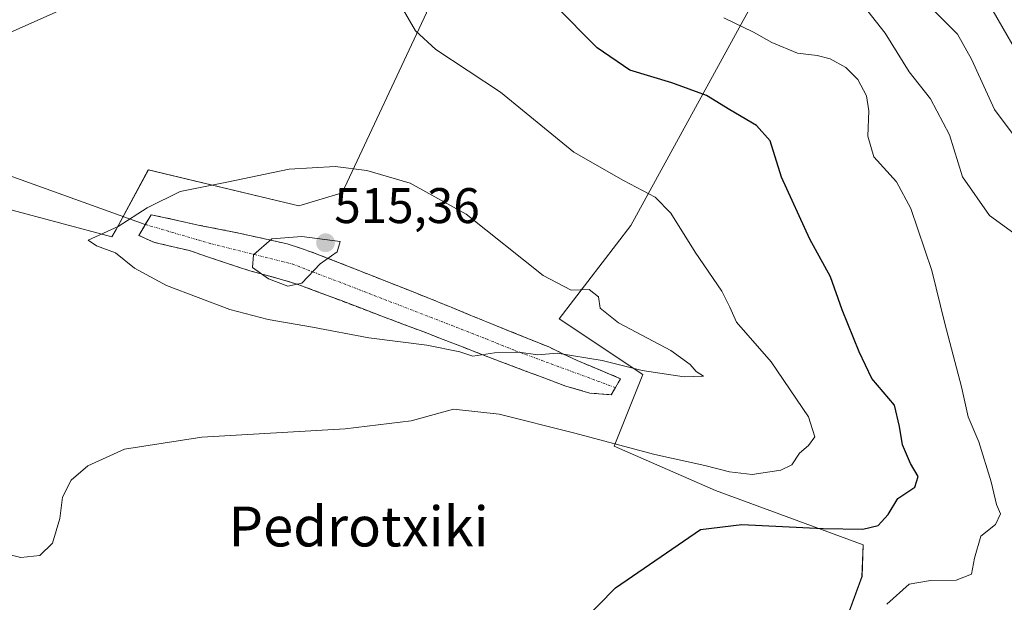
# Model space of a CAD drawing. Units: metres. Extents: x 631590 to 635053, y 4715800 to 4718179.
# Drawn here: x 632002 to 632199, y 4716009 to 4716126 of the extents above; entities that cross this region are included whole.
import ezdxf
from ezdxf.enums import TextEntityAlignment as Align

# ---------------------------------------------------------------- set-up
doc = ezdxf.new("R2010")
doc.units = ezdxf.units.M
doc.header["$MEASUREMENT"] = 0
doc.linetypes.add('TRAZO_Y_PUNTO', pattern=[1, 0.5, -0.25, 0, -0.25])
doc.linetypes.add('TRAZOSX2', pattern=[1.5, 1, -0.5])
for name, color, linetype, lineweight in [('Camino', 19, 'TRAZOSX2', 0), ('Camino Cxs', 19, 'Continuous', 0), ('Camino eje', 19, 'TRAZO_Y_PUNTO', 0), ('Carátula', 7, 'Continuous', 5), ('Cultivos herbáceos CxS', 92, 'Continuous', 0), ('Cultivos leñosos CxS', 92, 'Continuous', 0), ('Curva de nivel maestra', 36, 'Continuous', 30), ('Curva de nivel normal', 36, 'Continuous', 0), ('Layer 0', 7, 'Continuous', 0), ('Matorral CxS', 135, 'Continuous', 0), ('Punto de cota en terreno', 7, 'Continuous', 0), ('Rótulo de punto de cota en terreno', 19, 'Continuous', 0), ('Texto cartográfico', 19, 'Continuous', 0)]:
    doc.layers.add(name, color=color, linetype=linetype, lineweight=lineweight)
doc.styles.add('Arial', font='txt', dxfattribs={"height": 0.2})

# ---------------------------------------------------------------- blocks, each defined once
blk = doc.blocks.new('*U152')
at = {"layer": 'Matorral CxS', "color": 135, "linetype": 'Continuous', "lineweight": 0}
blk.add_polyline3d([(632159.2219, 4715983.2683, 494.3353), (632170.5335, 4716014.1699, 496.0026), (632170.7515, 4716020.4811, 497.4265), (632141.1677, 4716031.3611, 502.4189), (632120.8741, 4716040.2483, 503.7544), (632126.6223, 4716054.6237, 509.38), (632109.8445, 4716065.7449, 510.8538), (632124.2019, 4716084.4599, 506.3459), (632152.8049, 4716136.6661, 491.8529)], dxfattribs=at)
blk = doc.blocks.new('*U158')
at = {"layer": 'Cultivos leñosos CxS', "color": 92, "linetype": 'Continuous', "lineweight": 0}
blk.add_polyline3d([(632190.3353, 4716376.0607, 492.7055), (632222.4301, 4716299.7391, 497.2574), (632217.5269, 4716286.8995, 497.9469), (632200.9357, 4716287.5903, 498.6628), (632174.0787, 4716291.1065, 497.4412), (632165.6675, 4716232.2091, 493.6009), (632175.1053, 4716208.4983, 493.3711), (632160.2003, 4716217.9063, 490.7199), (632127.9641, 4716213.6995, 488.061), (632105.3995, 4716183.1279, 490.4966), (632076.1295, 4716184.3441, 500.0569), (632072.0401, 4716157.8863, 502.6461), (632083.2513, 4716127.0347, 504.2358), (632066.3397, 4716090.9881, 511.5497), (632057.6517, 4716088.4063, 513.0602), (632027.4775, 4716095.5945, 509.608), (632021.0049, 4716083.6787, 510.4218), (632020.1807, 4716082.1615, 510.3128), (632020.1807, 4716082.1615, 510.3128), (631999.1567, 4716087.7705, 508.5449)], dxfattribs=at)
blk = doc.blocks.new('*U203')
at = {"layer": 'Curva de nivel normal', "color": 36, "linetype": 'Continuous', "lineweight": 0}
blk.add_polyline3d([(632196.8, 4716127.42, 480), (632203.3, 4716116.17, 480)], dxfattribs=at)
blk = doc.blocks.new('*U213')
at = {"layer": 'Curva de nivel normal', "color": 36, "linetype": 'Continuous', "lineweight": 0}
blk.add_polyline3d([(632201.22, 4716102.15, 485), (632197.09, 4716107.7, 485), (632192.5, 4716117.8, 485), (632189.64, 4716122.78, 485), (632184.68, 4716127.81, 485)], dxfattribs=at)
blk = doc.blocks.new('*U220')
at = {"layer": 'Curva de nivel normal', "color": 36, "linetype": 'Continuous', "lineweight": 0}
blk.add_polyline3d([(632203.93, 4716080.8, 490), (632196.09, 4716086.46, 490), (632190.7, 4716094.24, 490), (632188.1, 4716102.63, 490), (632184.27, 4716109.83, 490), (632179.98, 4716115.21, 490), (632175.17, 4716123.02, 490), (632169.97, 4716129.67, 490)], dxfattribs=at)
blk = doc.blocks.new('*U223')
at = {"layer": 'Curva de nivel normal', "color": 36, "linetype": 'Continuous', "lineweight": 0}
for points in [[(631998.57, 4716122.61, 505), (632015.57, 4716130.18, 505)], [(632076.95, 4716130.56, 505), (632081.02, 4716123.44, 505), (632085.09, 4716119.7, 505), (632098.06, 4716111.16, 505), (632112.78, 4716099.13, 505), (632122.75, 4716093.46, 505), (632129.06, 4716090.15, 505), (632132.18, 4716086.91, 505), (632137.09, 4716079.12, 505), (632142.45, 4716071.3, 505), (632144.07, 4716068.13, 505), (632145.35, 4716065.13, 505), (632152.34, 4716057.13, 505), (632159.78, 4716046.13, 505), (632161.06, 4716042.15, 505), (632159.8, 4716040.37, 505), (632157.98, 4716038.85, 505), (632156.46, 4716036.54, 505), (632154.27, 4716035.42, 505), (632148.54, 4716034.59, 505), (632143.95, 4716035.11, 505), (632139.04, 4716036.38, 505), (632129.03, 4716038.61, 505), (632112.67, 4716042.9, 505), (632097.78, 4716046.66, 505), (632088.64, 4716047.65, 505), (632080.19, 4716045.31, 505), (632066.9, 4716043.76, 505), (632038.23, 4716042.05, 505), (632022.68, 4716039.66, 505), (632015.33, 4716036.35, 505), (632012.01, 4716033.48, 505), (632010.26, 4716030.05, 505), (632009.74, 4716025.8, 505), (632008.29, 4716020.8, 505), (632005.75, 4716018.37, 505), (632001.92, 4716017.93, 505), (631997.23, 4716019.07, 505)]]:
    blk.add_polyline3d(points, dxfattribs=at)
blk = doc.blocks.new('5PATER')
at = {"layer": 'Carátula', "linetype": 'Continuous', "lineweight": 5}
h = blk.add_hatch(color=250, dxfattribs=at)
edge = h.paths.add_edge_path()
edge.add_ellipse((0, 0.01), major_axis=(-1.33, -1.34), ratio=0.999422, start_angle=0, end_angle=360)

msp = doc.modelspace()

# ---------------------------------------------------------------- linework, layer by layer
at = {"layer": 'Camino', "color": 19, "linetype": 'TRAZOSX2', "lineweight": 0}
for points in [[(632026.87, 4716084.66), (632028.05, 4716086.63), (632037.45, 4716084.56), (632045.65, 4716082.95), (632055.34, 4716080.77), (632060.6, 4716079.02), (632084.15, 4716069.73), (632096.15, 4716064.82), (632107.74, 4716060.15), (632113.44, 4716057.39), (632122.15, 4716053.78), (632121.11, 4716051.99)], [(632120.28, 4716050.57), (632115.98, 4716050.9), (632111.18, 4716052.27), (632094.31, 4716058.63), (632082.73, 4716063.13), (632057.29, 4716072.74), (632047.81, 4716075.41), (632042.95, 4716076.98), (632035.71, 4716079.44), (632028.69, 4716081.08), (632025.56, 4716082.47), (632026.87, 4716084.66)], [(632121.11, 4716051.99), (632120.28, 4716050.57)]]:
    msp.add_lwpolyline(points, dxfattribs=at)
at = {"layer": 'Camino Cxs', "color": 19, "linetype": 'Continuous', "lineweight": 0}
msp.add_polyline3d([(632121.11, 4716051.99, 508.93), (632120.28, 4716050.57, 508.71), (632115.98, 4716050.9, 508.73), (632111.18, 4716052.27, 508.84), (632106.96, 4716053.86, 509.26), (632102.75, 4716055.45, 509.39), (632098.53, 4716057.04, 509.33), (632094.31, 4716058.63, 509.94), (632090.45, 4716060.13, 510.09), (632086.59, 4716061.63, 510.11), (632082.73, 4716063.13, 510.93), (632078.49, 4716064.73, 511.4), (632074.25, 4716066.33, 511.91), (632070.01, 4716067.94, 512.89), (632065.77, 4716069.54, 513.65), (632061.53, 4716071.14, 513.76), (632057.29, 4716072.74, 514.58), (632052.55, 4716074.08, 514.96), (632047.81, 4716075.41, 514.31), (632045.38, 4716076.2, 514.12), (632042.95, 4716076.98, 513.98), (632039.33, 4716078.21, 513.54), (632035.71, 4716079.44, 512.79), (632032.2, 4716080.26, 512.06), (632028.69, 4716081.08, 511.26), (632025.56, 4716082.47, 510.47), (632028.05, 4716086.63, 510.29), (632032.75, 4716085.6, 511.28), (632037.45, 4716084.56, 512.43), (632041.55, 4716083.76, 513.36), (632045.65, 4716082.95, 514.19), (632050.5, 4716081.86, 514.7), (632055.34, 4716080.77, 514.99), (632057.97, 4716079.9, 514.99), (632060.6, 4716079.02, 514.95), (632064.53, 4716077.47, 514.76), (632068.45, 4716075.92, 514.21), (632072.38, 4716074.38, 513.53), (632076.3, 4716072.83, 512.94), (632080.23, 4716071.28, 512.62), (632084.15, 4716069.73, 512.07), (632088.15, 4716068.09, 511.49), (632092.15, 4716066.46, 511.24), (632096.15, 4716064.82, 510.77), (632100.01, 4716063.26, 510.37), (632103.88, 4716061.71, 510.33), (632107.74, 4716060.15, 510.21), (632110.59, 4716058.77, 509.81), (632113.44, 4716057.39, 509.67), (632117.8, 4716055.59, 509.56), (632122.15, 4716053.78, 509.25), (632121.11, 4716051.99, 508.93)], close=True, dxfattribs=at)
at = {"layer": 'Camino eje', "color": 19, "linetype": 'TRAZO_Y_PUNTO', "lineweight": 0}
msp.add_lwpolyline([(632026.87, 4716084.66), (632040.2, 4716080.77), (632056.32, 4716076.76), (632070.72, 4716071.24), (632095.23, 4716061.73), (632101.03, 4716059.39), (632121.11, 4716051.99)], dxfattribs=at)
at = {"layer": 'Cultivos herbáceos CxS', "color": 92, "linetype": 'Continuous', "lineweight": 0}
for points in [[(631623.5, 4716342.31, 518.85), (631652.39, 4716332.76, 517.5), (631709.21, 4716307.63, 513.88), (631744.41, 4716288.22, 513.61), (631739.96, 4716271.96, 514.09), (631718.84, 4716209.77, 521.49), (631745.47, 4716191.54, 521.15), (631772.1, 4716185.93, 519.23), (631804.34, 4716167.7, 518.66), (631849.3, 4716152.38, 511.61), (631883.07, 4716132.25, 508.83), (631913.96, 4716129.38, 506.35), (631968.32, 4716091.98, 506.56), (631999.16, 4716087.77, 508.54), (632020.18, 4716082.16, 510.31), (632021, 4716083.68, 510.42), (632027.48, 4716095.59, 509.61), (632057.65, 4716088.41, 513.06), (632066.34, 4716090.99, 511.55), (632083.25, 4716127.03, 504.24), (632072.04, 4716157.89, 502.65), (632076.13, 4716184.34, 500.06)], [(632076.13, 4716184.34, 500.06), (632147.66, 4716145.08, 492.49), (632152.8, 4716136.67, 491.85), (632124.2, 4716084.46, 506.35), (632109.84, 4716065.74, 510.85), (632126.62, 4716054.62, 509.38), (632120.87, 4716040.25, 503.75), (632141.17, 4716031.36, 502.42), (632170.75, 4716020.48, 497.43), (632170.53, 4716014.17, 496), (632159.22, 4715983.27, 494.34), (632147.04, 4715974.13, 495.7), (632127.03, 4715974.13, 497.43), (632127.03, 4715966.73, 496.83), (632167.05, 4715946.71, 494.3), (632176.19, 4715944.97, 493.63), (632161.43, 4715909.63, 488.93), (632142.77, 4715902.95, 488.4)], [(632152.8, 4716136.67, 491.85), (632124.2, 4716084.46, 506.35), (632109.84, 4716065.74, 510.85), (632126.62, 4716054.62, 509.38), (632120.87, 4716040.25, 503.75), (632141.17, 4716031.36, 502.42), (632170.75, 4716020.48, 497.43), (632170.53, 4716014.17, 496), (632159.22, 4715983.27, 494.34), (632147.04, 4715974.13, 495.7), (632127.03, 4715974.13, 497.43), (632127.03, 4715966.73, 496.83), (632167.05, 4715946.71, 494.3), (632176.19, 4715944.97, 493.63), (632161.43, 4715909.63, 488.93), (632142.77, 4715902.95, 488.4), (632142.77, 4715902.95, 488.4), (632081.51, 4715924.07, 492.79), (632024.49, 4715945.19, 496.03), (631969.57, 4715962.09, 497.14)], [(631999.16, 4716087.77, 508.54), (632020.18, 4716082.16, 510.31), (632021, 4716083.68, 510.42), (632027.48, 4716095.59, 509.61), (632057.65, 4716088.41, 513.06), (632066.34, 4716090.99, 511.55), (632083.25, 4716127.03, 504.24)]]:
    msp.add_polyline3d(points, dxfattribs=at)
at = {"layer": 'Cultivos leñosos CxS', "color": 92, "linetype": 'Continuous', "lineweight": 0}
msp.add_polyline3d([(631623.5, 4716342.31, 518.85), (631652.39, 4716332.76, 517.5), (631709.21, 4716307.63, 513.88), (631744.41, 4716288.22, 513.61), (631739.96, 4716271.96, 514.09), (631718.84, 4716209.77, 521.49), (631745.47, 4716191.54, 521.15), (631772.1, 4716185.93, 519.23), (631804.34, 4716167.7, 518.66), (631849.3, 4716152.38, 511.61), (631883.07, 4716132.25, 508.83), (631913.96, 4716129.38, 506.35), (631968.32, 4716091.98, 506.56), (631999.16, 4716087.77, 508.54), (632020.18, 4716082.16, 510.31), (632021, 4716083.68, 510.42), (632027.48, 4716095.59, 509.61), (632057.65, 4716088.41, 513.06), (632066.34, 4716090.99, 511.55), (632083.25, 4716127.03, 504.24), (632072.04, 4716157.89, 502.65), (632076.13, 4716184.34, 500.06)], dxfattribs=at)
at = {"layer": 'Curva de nivel maestra', "color": 36, "linetype": 'Continuous', "lineweight": 30}
msp.add_polyline3d([(632107.09, 4715997.62, 500), (632121.11, 4716011.9, 500), (632138.19, 4716023.59, 500), (632146.46, 4716024.6, 500), (632162.76, 4716023.8, 500), (632170.73, 4716023.62, 500), (632173.8, 4716024.39, 500), (632175.77, 4716026.58, 500), (632177.71, 4716029.8, 500), (632181.14, 4716032.03, 500), (632181.79, 4716034.16, 500), (632180.25, 4716036.77, 500), (632178.67, 4716040.56, 500), (632178.05, 4716044.22, 500), (632177.06, 4716048.46, 500), (632172.52, 4716053.8, 500), (632169.95, 4716059.15, 500), (632166.54, 4716067.54, 500), (632164.19, 4716074.15, 500), (632160.05, 4716081.71, 500), (632154.42, 4716094.12, 500), (632152.15, 4716101.41, 500), (632149.37, 4716104.52, 500), (632144.01, 4716107.64, 500), (632139.33, 4716110.5, 500), (632132.43, 4716113.06, 500), (632124.02, 4716115.58, 500), (632117.45, 4716120.02, 500), (632108.9, 4716128.64, 500)], dxfattribs=at)
at = {"layer": 'Curva de nivel normal', "color": 36, "linetype": 'Continuous', "lineweight": 0}
for points in [[(632175.52, 4716008.61, 495), (632179.96, 4716012.6, 495), (632184.23, 4716013.37, 495), (632189.43, 4716013.4, 495), (632192.49, 4716014.64, 495), (632193.05, 4716017.8, 495), (632194.32, 4716022.22, 495), (632197.29, 4716024.59, 495), (632198.29, 4716026.7, 495), (632197.49, 4716028.58, 495), (632196.41, 4716033.13, 495), (632193.92, 4716041.13, 495), (632191.83, 4716046.13, 495), (632190.49, 4716052.13, 495), (632187.14, 4716064.8, 495), (632184.56, 4716075.46, 495), (632180.34, 4716087.87, 495), (632177.47, 4716093.19, 495), (632172.91, 4716098.22, 495), (632171.68, 4716102.33, 495), (632171.91, 4716107.4, 495), (632171.44, 4716110.44, 495), (632169.72, 4716113.7, 495), (632167.32, 4716116.1, 495), (632164.13, 4716117.83, 495), (632161.56, 4716118.5, 495), (632157.57, 4716118.95, 495), (632152.43, 4716121.1, 495), (632148.8, 4716123.21, 495), (632142.85, 4716126.07, 495)], [(632134.9, 4716054.15, 510), (632138.75, 4716054.27, 510), (632137.3, 4716055.19, 510), (632136.09, 4716056.65, 510), (632132.22, 4716059.44, 510), (632121.73, 4716064.96, 510), (632118.03, 4716067.93, 510), (632117.68, 4716070.17, 510), (632115.87, 4716071.67, 510), (632112.24, 4716071.49, 510), (632106.63, 4716074.43, 510), (632091.16, 4716086.74, 510), (632079.99, 4716092.92, 510), (632071.28, 4716095.51, 510), (632064.91, 4716096.25, 510), (632055.73, 4716095.76, 510), (632043.21, 4716093.11, 510), (632033.87, 4716091.24, 510), (632027.27, 4716088, 510), (632021.43, 4716084.26, 510), (632015.44, 4716081.51, 510), (632017.09, 4716080.36, 510), (632020.89, 4716078.96, 510), (632024.7, 4716075.93, 510), (632031.09, 4716072.43, 510), (632043.8, 4716067.61, 510), (632051.5, 4716065.64, 510), (632060.4, 4716064.11, 510), (632071.7, 4716061.96, 510), (632083.29, 4716060.52, 510), (632089.93, 4716059.13, 510), (632092.55, 4716058.32, 510), (632096.87, 4716058.94, 510), (632101.73, 4716059.08, 510), (632105.57, 4716058.55, 510), (632109.45, 4716058.89, 510), (632118.42, 4716057.4, 510), (632126.45, 4716055.4, 510), (632134.9, 4716054.15, 510)], [(632055.43, 4716072.3, 515), (632058.22, 4716072.89, 515), (632061.9, 4716076.81, 515), (632065.34, 4716079.22, 515), (632065.9, 4716081.26, 515), (632058.28, 4716082.24, 515), (632052.23, 4716081.76, 515), (632048.54, 4716078.6, 515), (632048.39, 4716076.08, 515), (632051.55, 4716073.81, 515), (632055.43, 4716072.3, 515)]]:
    msp.add_polyline3d(points, dxfattribs=at)
at = {"layer": 'Layer 0', "linetype": 'Continuous', "lineweight": 0}
msp.add_lwpolyline([(631746.91, 4716185.49), (632026.87, 4716084.66)], dxfattribs=at)
at = {"layer": 'Matorral CxS', "color": 135, "linetype": 'Continuous', "lineweight": 0}
msp.add_polyline3d([(632076.13, 4716184.34, 500.06), (632147.66, 4716145.08, 492.49), (632152.8, 4716136.67, 491.85), (632124.2, 4716084.46, 506.35), (632109.84, 4716065.74, 510.85), (632126.62, 4716054.62, 509.38), (632120.87, 4716040.25, 503.75), (632141.17, 4716031.36, 502.42), (632170.75, 4716020.48, 497.43), (632170.53, 4716014.17, 496), (632159.22, 4715983.27, 494.34), (632147.04, 4715974.13, 495.7), (632127.03, 4715974.13, 497.43), (632127.03, 4715966.73, 496.83), (632167.05, 4715946.71, 494.3), (632176.19, 4715944.97, 493.63), (632161.43, 4715909.63, 488.93), (632142.77, 4715902.95, 488.4)], dxfattribs=at)

# ---------------------------------------------------------------- block references
at = {"layer": 'Cultivos leñosos CxS', "color": 92, "linetype": 'Continuous', "lineweight": 0}
msp.add_blockref('*U158', (0, 0), dxfattribs=at)
at = {"layer": 'Curva de nivel normal', "color": 36, "linetype": 'Continuous', "lineweight": 0}
for name in ['*U223', '*U220', '*U213', '*U203']:
    msp.add_blockref(name, (0, 0), dxfattribs=at)
at = {"layer": 'Matorral CxS', "color": 135, "linetype": 'Continuous', "lineweight": 0}
msp.add_blockref('*U152', (0, 0), dxfattribs=at)
at = {"layer": 'Punto de cota en terreno', "linetype": 'Continuous', "lineweight": 0}
msp.add_blockref('5PATER', (632063, 4716081, 515.36), dxfattribs=at)

# ---------------------------------------------------------------- texts
at = {"layer": 'Rótulo de punto de cota en terreno', "color": 19, "linetype": 'Continuous', "lineweight": 0, "style": 'Arial'}
msp.add_text('515,36', height=7, dxfattribs=at).set_placement((632064.76, 4716082.76), align=Align.BOTTOM_LEFT)
at = {"layer": 'Texto cartográfico', "color": 19, "linetype": 'Continuous', "lineweight": 0, "style": 'Arial'}
msp.add_text('Pedrotxiki', height=8, dxfattribs=at).set_placement((632069.63, 4716024.17), align=Align.MIDDLE_CENTER)

doc.saveas('drawing.dxf')
